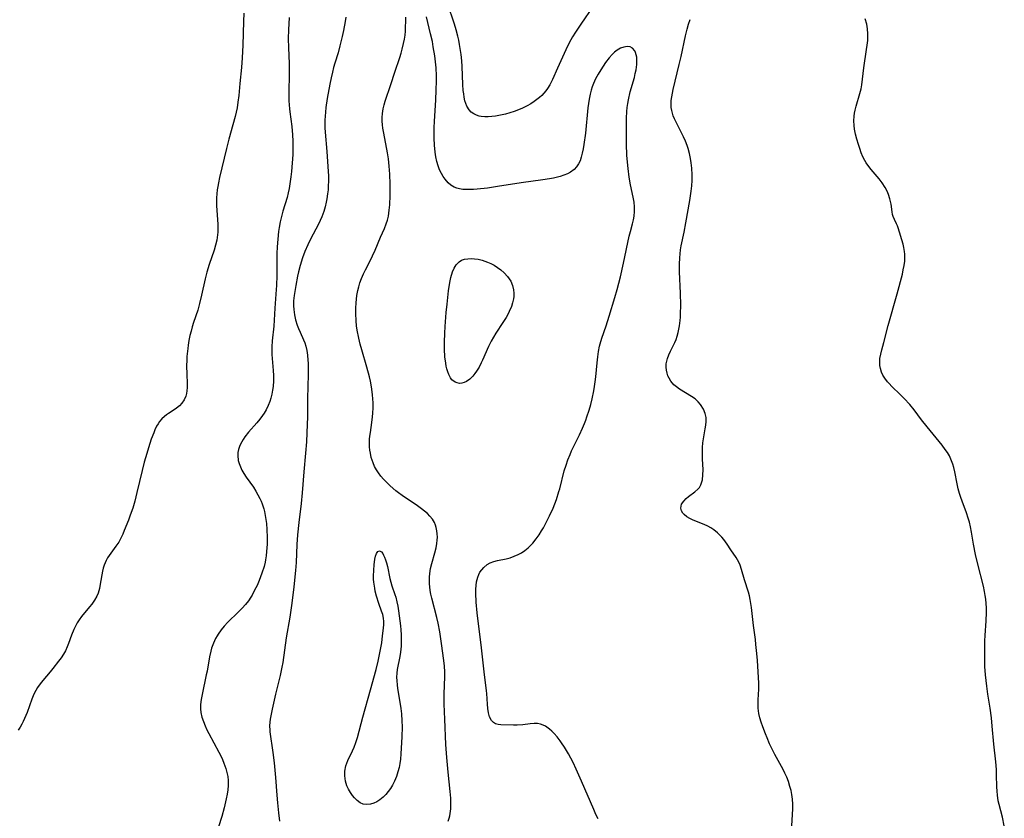
# Model space of a CAD drawing. Units: inches. Extents: x 2035571 to 2040872, y 157803 to 163253.
# Drawn here: x 2038141 to 2038304, y 158846 to 158978 of the extents above; entities that cross this region are included whole.
import ezdxf

# ---------------------------------------------------------------- set-up
doc = ezdxf.new("R2010")
doc.units = ezdxf.units.IN
doc.header["$MEASUREMENT"] = 0
doc.layers.add('c_18_T15S_R18E', color=202, linetype='Continuous')

msp = doc.modelspace()

# ---------------------------------------------------------------- linework, layer by layer
at = {"layer": 'c_18_T15S_R18E'}
for points in [[(2038235.78, 158979.99, 1072), (2038233.73, 158976.99, 1072), (2038232.89, 158975.71, 1072), (2038232.4, 158974.93, 1072), (2038232.1, 158974.41, 1072), (2038231.57, 158973.38, 1072), (2038229.89, 158969.73, 1072), (2038229.07, 158967.88, 1072), (2038228.62, 158966.98, 1072), (2038228.28, 158966.41, 1072), (2038227.99, 158966, 1072), (2038227.67, 158965.61, 1072), (2038227.33, 158965.25, 1072), (2038226.96, 158964.91, 1072), (2038226.52, 158964.56, 1072), (2038226.07, 158964.24, 1072), (2038225.49, 158963.87, 1072), (2038224.9, 158963.54, 1072), (2038224.15, 158963.16, 1072), (2038223.46, 158962.87, 1072), (2038222.75, 158962.6, 1072), (2038222.03, 158962.37, 1072), (2038221.33, 158962.17, 1072), (2038220.78, 158962.05, 1072), (2038220.24, 158961.94, 1072), (2038219.66, 158961.84, 1072), (2038219.06, 158961.77, 1072), (2038218.47, 158961.74, 1072), (2038217.89, 158961.74, 1072), (2038217.33, 158961.79, 1072), (2038216.99, 158961.85, 1072), (2038216.51, 158961.99, 1072), (2038216.07, 158962.19, 1072), (2038215.66, 158962.48, 1072), (2038215.31, 158962.85, 1072), (2038214.93, 158963.48, 1072), (2038214.76, 158963.91, 1072), (2038214.63, 158964.36, 1072), (2038214.49, 158964.98, 1072), (2038214.42, 158965.5, 1072), (2038214.36, 158966.05, 1072), (2038214.29, 158967.04, 1072), (2038214.16, 158970.03, 1072), (2038214.1, 158970.95, 1072), (2038214.01, 158971.99, 1072), (2038213.92, 158972.65, 1072), (2038213.75, 158973.67, 1072), (2038213.62, 158974.35, 1072), (2038213.46, 158975.03, 1072), (2038213.18, 158976.08, 1072), (2038212.89, 158976.99, 1072), (2038211.74, 158980.44, 1072)], [(2038178.14, 158978.81, 1072), (2038178.08, 158977.46, 1072), (2038177.97, 158973.52, 1072), (2038177.86, 158971.45, 1072), (2038177.74, 158969.87, 1072), (2038177.5, 158967.2, 1072), (2038177.3, 158965.24, 1072), (2038177.16, 158964.12, 1072), (2038177.02, 158963.22, 1072), (2038176.87, 158962.48, 1072), (2038176.71, 158961.79, 1072), (2038176.34, 158960.42, 1072), (2038175.66, 158958.02, 1072), (2038175.26, 158956.48, 1072), (2038174.14, 158951.72, 1072), (2038173.95, 158950.81, 1072), (2038173.84, 158950.23, 1072), (2038173.76, 158949.66, 1072), (2038173.68, 158949, 1072), (2038173.63, 158948.35, 1072), (2038173.61, 158947.87, 1072), (2038173.62, 158947.07, 1072), (2038173.66, 158946.27, 1072), (2038173.83, 158944.02, 1072), (2038173.86, 158943.19, 1072), (2038173.85, 158942.71, 1072), (2038173.81, 158942.24, 1072), (2038173.68, 158941.38, 1072), (2038173.48, 158940.56, 1072), (2038173.23, 158939.74, 1072), (2038172.41, 158937.35, 1072), (2038172.03, 158936.07, 1072), (2038171.76, 158934.97, 1072), (2038171.17, 158932.29, 1072), (2038170.84, 158930.92, 1072), (2038170.52, 158929.82, 1072), (2038169.85, 158927.8, 1072), (2038169.62, 158927.05, 1072), (2038169.42, 158926.35, 1072), (2038169.25, 158925.63, 1072), (2038169.07, 158924.8, 1072), (2038168.95, 158924.06, 1072), (2038168.87, 158923.51, 1072), (2038168.75, 158922.15, 1072), (2038168.72, 158921.64, 1072), (2038168.7, 158920.6, 1072), (2038168.72, 158919.31, 1072), (2038168.76, 158917.65, 1072), (2038168.76, 158917.03, 1072), (2038168.73, 158916.49, 1072), (2038168.66, 158916.04, 1072), (2038168.55, 158915.6, 1072), (2038168.28, 158915.01, 1072), (2038167.91, 158914.47, 1072), (2038167.5, 158914.04, 1072), (2038167.03, 158913.65, 1072), (2038166.48, 158913.27, 1072), (2038165.68, 158912.77, 1072), (2038165.35, 158912.54, 1072), (2038165.03, 158912.29, 1072), (2038164.61, 158911.91, 1072), (2038164.24, 158911.46, 1072), (2038163.98, 158911.07, 1072), (2038163.74, 158910.65, 1072), (2038163.47, 158910.08, 1072), (2038163.26, 158909.59, 1072), (2038162.85, 158908.52, 1072), (2038162.38, 158907.11, 1072), (2038162.1, 158906.17, 1072), (2038161.7, 158904.75, 1072), (2038161.34, 158903.34, 1072), (2038160.5, 158899.72, 1072), (2038160.13, 158898.3, 1072), (2038159.79, 158897.17, 1072), (2038159.4, 158895.99, 1072), (2038159.1, 158895.18, 1072), (2038158.4, 158893.44, 1072), (2038158.15, 158892.86, 1072), (2038157.89, 158892.29, 1072), (2038157.5, 158891.56, 1072), (2038157.03, 158890.85, 1072), (2038155.92, 158889.35, 1072), (2038155.65, 158888.94, 1072), (2038155.41, 158888.52, 1072), (2038155.07, 158887.76, 1072), (2038154.92, 158887.27, 1072), (2038154.8, 158886.76, 1072), (2038154.45, 158884.63, 1072), (2038154.29, 158883.88, 1072), (2038154.07, 158883.14, 1072), (2038153.86, 158882.61, 1072), (2038153.5, 158881.95, 1072), (2038153.07, 158881.32, 1072), (2038152.69, 158880.84, 1072), (2038151.36, 158879.26, 1072), (2038150.95, 158878.72, 1072), (2038150.63, 158878.22, 1072), (2038150.33, 158877.67, 1072), (2038150.06, 158877.11, 1072), (2038149.69, 158876.21, 1072), (2038149.2, 158874.82, 1072), (2038148.98, 158874.24, 1072), (2038148.69, 158873.59, 1072), (2038148.38, 158873.05, 1072), (2038147.98, 158872.45, 1072), (2038147.55, 158871.87, 1072), (2038146.63, 158870.67, 1072), (2038146.18, 158870.13, 1072), (2038144.98, 158868.72, 1072), (2038144.52, 158868.16, 1072), (2038144.1, 158867.57, 1072), (2038143.81, 158867.08, 1072), (2038143.48, 158866.43, 1072), (2038143.14, 158865.6, 1072), (2038142.35, 158863.4, 1072), (2038141.96, 158862.44, 1072), (2038141.74, 158861.96, 1072), (2038141.5, 158861.49, 1072), (2038141.22, 158861, 1072), (2038140.91, 158860.53, 1072)], [(2038185.64, 158978.12, 1070), (2038185.54, 158977.06, 1070), (2038185.49, 158976.15, 1070), (2038185.46, 158974.57, 1070), (2038185.49, 158973.15, 1070), (2038185.6, 158970.47, 1070), (2038185.63, 158969.18, 1070), (2038185.58, 158965.33, 1070), (2038185.59, 158964.36, 1070), (2038185.67, 158963.04, 1070), (2038185.72, 158962.54, 1070), (2038186.05, 158960.12, 1070), (2038186.19, 158958.72, 1070), (2038186.24, 158957.68, 1070), (2038186.25, 158957.16, 1070), (2038186.23, 158956.2, 1070), (2038186.2, 158955.52, 1070), (2038185.99, 158952.69, 1070), (2038185.9, 158951.81, 1070), (2038185.74, 158950.64, 1070), (2038185.61, 158949.9, 1070), (2038185.45, 158949.16, 1070), (2038185.27, 158948.43, 1070), (2038184.58, 158946.15, 1070), (2038184.28, 158945.05, 1070), (2038184.14, 158944.4, 1070), (2038183.97, 158943.45, 1070), (2038183.88, 158942.79, 1070), (2038183.75, 158941.55, 1070), (2038183.65, 158940.27, 1070), (2038183.61, 158939.16, 1070), (2038183.58, 158935.53, 1070), (2038183.54, 158933.87, 1070), (2038183.5, 158933.2, 1070), (2038183.27, 158930.16, 1070), (2038183.08, 158927.2, 1070), (2038182.81, 158924.77, 1070), (2038182.74, 158923.78, 1070), (2038182.75, 158923.15, 1070), (2038182.77, 158922.51, 1070), (2038182.99, 158919.85, 1070), (2038183.03, 158919.02, 1070), (2038183.04, 158918.13, 1070), (2038182.98, 158917.23, 1070), (2038182.89, 158916.59, 1070), (2038182.77, 158915.96, 1070), (2038182.6, 158915.28, 1070), (2038182.43, 158914.76, 1070), (2038182.16, 158914.06, 1070), (2038181.82, 158913.39, 1070), (2038181.49, 158912.84, 1070), (2038181.21, 158912.42, 1070), (2038180.75, 158911.81, 1070), (2038180.26, 158911.22, 1070), (2038178.9, 158909.67, 1070), (2038178.31, 158908.91, 1070), (2038178.03, 158908.49, 1070), (2038177.78, 158908.07, 1070), (2038177.49, 158907.46, 1070), (2038177.27, 158906.84, 1070), (2038177.17, 158906.32, 1070), (2038177.14, 158905.84, 1070), (2038177.22, 158905.03, 1070), (2038177.36, 158904.49, 1070), (2038177.56, 158903.96, 1070), (2038177.82, 158903.42, 1070), (2038178.16, 158902.84, 1070), (2038178.53, 158902.27, 1070), (2038179.71, 158900.6, 1070), (2038180.11, 158899.97, 1070), (2038180.45, 158899.37, 1070), (2038180.76, 158898.76, 1070), (2038180.97, 158898.3, 1070), (2038181.16, 158897.84, 1070), (2038181.43, 158897.01, 1070), (2038181.54, 158896.59, 1070), (2038181.68, 158895.93, 1070), (2038181.78, 158895.27, 1070), (2038181.86, 158894.6, 1070), (2038181.93, 158893.61, 1070), (2038181.98, 158892.28, 1070), (2038181.97, 158891.18, 1070), (2038181.9, 158890, 1070), (2038181.83, 158889.3, 1070), (2038181.73, 158888.6, 1070), (2038181.66, 158888.26, 1070), (2038181.48, 158887.52, 1070), (2038181.13, 158886.42, 1070), (2038180.9, 158885.81, 1070), (2038180.66, 158885.21, 1070), (2038180.31, 158884.41, 1070), (2038179.92, 158883.59, 1070), (2038179.49, 158882.78, 1070), (2038179.29, 158882.45, 1070), (2038178.89, 158881.86, 1070), (2038178.4, 158881.24, 1070), (2038177.87, 158880.65, 1070), (2038177.22, 158879.97, 1070), (2038175.52, 158878.32, 1070), (2038174.91, 158877.68, 1070), (2038174.38, 158877.05, 1070), (2038173.9, 158876.37, 1070), (2038173.71, 158876.05, 1070), (2038173.48, 158875.63, 1070), (2038173.12, 158874.84, 1070), (2038172.82, 158874.02, 1070), (2038172.69, 158873.56, 1070), (2038172.47, 158872.61, 1070), (2038172.07, 158870.24, 1070), (2038171.94, 158869.62, 1070), (2038171.24, 158866.42, 1070), (2038171.08, 158865.58, 1070), (2038171, 158864.75, 1070), (2038171, 158864.05, 1070), (2038171.06, 158863.45, 1070), (2038171.23, 158862.68, 1070), (2038171.47, 158861.92, 1070), (2038171.76, 158861.2, 1070), (2038172.03, 158860.58, 1070), (2038172.34, 158859.97, 1070), (2038174.03, 158856.89, 1070), (2038174.34, 158856.26, 1070), (2038174.62, 158855.67, 1070), (2038174.86, 158855.06, 1070), (2038175.17, 158854.16, 1070), (2038175.34, 158853.51, 1070), (2038175.47, 158852.86, 1070), (2038175.54, 158852.2, 1070), (2038175.55, 158851.36, 1070), (2038175.49, 158850.67, 1070), (2038175.39, 158849.97, 1070), (2038175.24, 158849.16, 1070), (2038174.88, 158847.68, 1070), (2038174.48, 158846.24, 1070), (2038173.97, 158844.54, 1070)], [(2038194.97, 158978.18, 1068), (2038194.87, 158977.47, 1068), (2038194.59, 158975.95, 1068), (2038194.37, 158974.97, 1068), (2038194, 158973.42, 1068), (2038193.68, 158972.26, 1068), (2038193.15, 158970.55, 1068), (2038192.94, 158969.83, 1068), (2038192.75, 158969.09, 1068), (2038192.54, 158968.17, 1068), (2038192.34, 158967.13, 1068), (2038191.91, 158964.73, 1068), (2038191.68, 158963.25, 1068), (2038191.6, 158962.47, 1068), (2038191.54, 158961.81, 1068), (2038191.51, 158961.16, 1068), (2038191.5, 158960.5, 1068), (2038191.51, 158959.9, 1068), (2038191.55, 158959.21, 1068), (2038191.83, 158955.98, 1068), (2038192.02, 158953.5, 1068), (2038192.09, 158951.92, 1068), (2038192.1, 158951.14, 1068), (2038192.08, 158950.3, 1068), (2038192.03, 158949.65, 1068), (2038191.96, 158949, 1068), (2038191.84, 158948.2, 1068), (2038191.73, 158947.65, 1068), (2038191.54, 158946.88, 1068), (2038191.32, 158946.12, 1068), (2038190.99, 158945.23, 1068), (2038190.73, 158944.61, 1068), (2038190.44, 158944.01, 1068), (2038189.14, 158941.51, 1068), (2038188.69, 158940.58, 1068), (2038188.22, 158939.48, 1068), (2038187.84, 158938.44, 1068), (2038187.45, 158937.19, 1068), (2038187.18, 158936.13, 1068), (2038187.01, 158935.42, 1068), (2038186.71, 158933.91, 1068), (2038186.59, 158933.2, 1068), (2038186.45, 158932.24, 1068), (2038186.36, 158931.38, 1068), (2038186.34, 158930.53, 1068), (2038186.37, 158929.91, 1068), (2038186.49, 158929.07, 1068), (2038186.68, 158928.24, 1068), (2038186.95, 158927.36, 1068), (2038187.17, 158926.77, 1068), (2038187.42, 158926.19, 1068), (2038187.99, 158924.94, 1068), (2038188.21, 158924.4, 1068), (2038188.39, 158923.86, 1068), (2038188.55, 158923.16, 1068), (2038188.66, 158922.38, 1068), (2038188.72, 158921.58, 1068), (2038188.74, 158921.09, 1068), (2038188.76, 158919.93, 1068), (2038188.75, 158919.2, 1068), (2038188.63, 158915.23, 1068), (2038188.63, 158912.17, 1068), (2038188.6, 158911, 1068), (2038188.47, 158908.1, 1068), (2038188.33, 158906.2, 1068), (2038188.06, 158903.16, 1068), (2038187.79, 158899.67, 1068), (2038187.6, 158897.91, 1068), (2038187.2, 158894.78, 1068), (2038186.99, 158892.74, 1068), (2038186.89, 158891.16, 1068), (2038186.76, 158888.17, 1068), (2038186.66, 158886.84, 1068), (2038186.37, 158884.19, 1068), (2038186.05, 158881.47, 1068), (2038185.73, 158879.18, 1068), (2038185.15, 158875.74, 1068), (2038184.55, 158871.65, 1068), (2038184.42, 158870.89, 1068), (2038184.15, 158869.55, 1068), (2038183.37, 158866.43, 1068), (2038182.8, 158863.97, 1068), (2038182.48, 158862.32, 1068), (2038182.41, 158861.85, 1068), (2038182.37, 158861.23, 1068), (2038182.42, 158860.5, 1068), (2038182.45, 158860.21, 1068), (2038182.94, 158856.8, 1068), (2038183.15, 158855.12, 1068), (2038183.38, 158852.7, 1068), (2038183.59, 158849.76, 1068), (2038183.69, 158848.52, 1068), (2038183.88, 158846.86, 1068), (2038184.05, 158845.51, 1068)], [(2038211.88, 158845.51, 1068), (2038212.02, 158845.98, 1068), (2038212.12, 158846.36, 1068), (2038212.19, 158846.76, 1068), (2038212.28, 158847.52, 1068), (2038212.31, 158848.29, 1068), (2038212.29, 158849.28, 1068), (2038212.2, 158850.38, 1068), (2038211.86, 158853.57, 1068), (2038211.64, 158856.01, 1068), (2038211.5, 158858.16, 1068), (2038211.29, 158862.33, 1068), (2038211.24, 158863.55, 1068), (2038211.21, 158864.83, 1068), (2038211.22, 158866.46, 1068), (2038211.31, 158869.39, 1068), (2038211.3, 158870.16, 1068), (2038211.23, 158871.09, 1068), (2038211.14, 158871.98, 1068), (2038210.78, 158874.8, 1068), (2038210.49, 158876.75, 1068), (2038210.21, 158878.17, 1068), (2038209.99, 158879.11, 1068), (2038209.15, 158882.27, 1068), (2038209.01, 158882.95, 1068), (2038208.9, 158883.54, 1068), (2038208.83, 158884.14, 1068), (2038208.78, 158884.67, 1068), (2038208.77, 158885.19, 1068), (2038208.78, 158885.77, 1068), (2038208.83, 158886.36, 1068), (2038208.95, 158887.17, 1068), (2038209.14, 158888.02, 1068), (2038209.66, 158889.8, 1068), (2038209.86, 158890.58, 1068), (2038210, 158891.31, 1068), (2038210.06, 158891.85, 1068), (2038210.09, 158892.38, 1068), (2038210.07, 158892.89, 1068), (2038210.01, 158893.42, 1068), (2038209.9, 158893.93, 1068), (2038209.76, 158894.35, 1068), (2038209.59, 158894.76, 1068), (2038209.25, 158895.32, 1068), (2038208.84, 158895.84, 1068), (2038208.45, 158896.25, 1068), (2038207.97, 158896.66, 1068), (2038207.47, 158897.05, 1068), (2038206.79, 158897.53, 1068), (2038204.29, 158899.23, 1068), (2038203.65, 158899.7, 1068), (2038203.24, 158900.03, 1068), (2038202.29, 158900.85, 1068), (2038201.7, 158901.41, 1068), (2038201.21, 158901.92, 1068), (2038200.75, 158902.44, 1068), (2038200.36, 158902.96, 1068), (2038200.03, 158903.47, 1068), (2038199.72, 158904.04, 1068), (2038199.46, 158904.64, 1068), (2038199.17, 158905.52, 1068), (2038199.02, 158906.2, 1068), (2038198.95, 158906.73, 1068), (2038198.9, 158907.26, 1068), (2038198.88, 158908.04, 1068), (2038198.9, 158908.52, 1068), (2038198.94, 158909.01, 1068), (2038199.02, 158909.65, 1068), (2038199.26, 158911.28, 1068), (2038199.38, 158912.2, 1068), (2038199.43, 158912.81, 1068), (2038199.46, 158913.71, 1068), (2038199.46, 158914.6, 1068), (2038199.43, 158915.14, 1068), (2038199.37, 158915.91, 1068), (2038199.2, 158917.17, 1068), (2038199.03, 158918.11, 1068), (2038198.87, 158918.84, 1068), (2038198.46, 158920.41, 1068), (2038197.59, 158923.27, 1068), (2038197.33, 158924.23, 1068), (2038197.1, 158925.17, 1068), (2038196.86, 158926.49, 1068), (2038196.75, 158927.21, 1068), (2038196.67, 158928.04, 1068), (2038196.61, 158929.24, 1068), (2038196.62, 158930.16, 1068), (2038196.66, 158931, 1068), (2038196.72, 158931.62, 1068), (2038196.79, 158932.23, 1068), (2038196.94, 158933.05, 1068), (2038197.09, 158933.65, 1068), (2038197.29, 158934.35, 1068), (2038197.54, 158935.03, 1068), (2038197.87, 158935.8, 1068), (2038198.21, 158936.47, 1068), (2038198.82, 158937.6, 1068), (2038199.39, 158938.78, 1068), (2038199.79, 158939.71, 1068), (2038200.68, 158941.84, 1068), (2038201.34, 158943.31, 1068), (2038201.63, 158944.04, 1068), (2038201.83, 158944.68, 1068), (2038201.99, 158945.33, 1068), (2038202.08, 158945.81, 1068), (2038202.15, 158946.29, 1068), (2038202.23, 158947.22, 1068), (2038202.29, 158948.76, 1068), (2038202.3, 158950.58, 1068), (2038202.25, 158952.23, 1068), (2038202.15, 158953.6, 1068), (2038202, 158954.78, 1068), (2038201.84, 158955.79, 1068), (2038201.23, 158959, 1068), (2038201.09, 158959.85, 1068), (2038201.03, 158960.37, 1068), (2038200.99, 158961, 1068), (2038200.99, 158961.62, 1068), (2038201.03, 158962.24, 1068), (2038201.14, 158963.04, 1068), (2038201.29, 158963.67, 1068), (2038201.47, 158964.29, 1068), (2038202.39, 158967.06, 1068), (2038203.05, 158969.1, 1068), (2038203.89, 158971.52, 1068), (2038204.11, 158972.23, 1068), (2038204.28, 158972.86, 1068), (2038204.51, 158973.82, 1068), (2038204.64, 158974.51, 1068), (2038204.74, 158975.21, 1068), (2038204.8, 158975.86, 1068), (2038204.84, 158976.52, 1068), (2038204.86, 158977.49, 1068), (2038204.85, 158978.16, 1068)], [(2038235.29, 158965.43, 1070), (2038235.13, 158964.64, 1070), (2038234.92, 158963.18, 1070), (2038234.5, 158959.04, 1070), (2038234.25, 158957.14, 1070), (2038234.13, 158956.41, 1070), (2038234, 158955.72, 1070), (2038233.82, 158955.06, 1070), (2038233.62, 158954.47, 1070), (2038233.37, 158953.96, 1070), (2038233.05, 158953.48, 1070), (2038232.67, 158953.05, 1070), (2038232.07, 158952.6, 1070), (2038231.53, 158952.31, 1070), (2038230.94, 158952.07, 1070), (2038230.32, 158951.88, 1070), (2038229.88, 158951.76, 1070), (2038229.24, 158951.62, 1070), (2038228.58, 158951.51, 1070), (2038227.49, 158951.34, 1070), (2038223.93, 158950.84, 1070), (2038220.01, 158950.22, 1070), (2038218.35, 158949.97, 1070), (2038216.65, 158949.77, 1070), (2038216.02, 158949.73, 1070), (2038215.41, 158949.7, 1070), (2038214.83, 158949.7, 1070), (2038214.27, 158949.74, 1070), (2038213.75, 158949.82, 1070), (2038213.28, 158949.94, 1070), (2038212.84, 158950.11, 1070), (2038212.32, 158950.42, 1070), (2038211.86, 158950.81, 1070), (2038211.34, 158951.41, 1070), (2038211.03, 158951.87, 1070), (2038210.74, 158952.37, 1070), (2038210.45, 158952.99, 1070), (2038210.2, 158953.65, 1070), (2038210, 158954.34, 1070), (2038209.84, 158955.1, 1070), (2038209.73, 158955.88, 1070), (2038209.63, 158957.02, 1070), (2038209.56, 158958.17, 1070), (2038209.54, 158959.07, 1070), (2038209.55, 158959.97, 1070), (2038209.59, 158960.95, 1070), (2038209.83, 158964.54, 1070), (2038209.9, 158966.12, 1070), (2038209.93, 158967.63, 1070), (2038209.92, 158968.47, 1070), (2038209.86, 158969.78, 1070), (2038209.77, 158970.78, 1070), (2038209.65, 158971.77, 1070), (2038209.41, 158973.28, 1070), (2038209.25, 158974.14, 1070), (2038208.97, 158975.43, 1070), (2038208.29, 158978.19, 1070)], [(2038268.56, 158844.7, 1072), (2038268.72, 158847.55, 1072), (2038268.73, 158848.29, 1072), (2038268.69, 158849.11, 1072), (2038268.58, 158849.88, 1072), (2038268.45, 158850.56, 1072), (2038268.27, 158851.23, 1072), (2038268.01, 158852.05, 1072), (2038267.75, 158852.74, 1072), (2038267.45, 158853.41, 1072), (2038267.14, 158854.02, 1072), (2038265.77, 158856.5, 1072), (2038265.17, 158857.68, 1072), (2038264.9, 158858.26, 1072), (2038264.49, 158859.23, 1072), (2038264.22, 158859.92, 1072), (2038263.79, 158861.07, 1072), (2038263.53, 158861.85, 1072), (2038263.31, 158862.54, 1072), (2038263.15, 158863.24, 1072), (2038263.08, 158863.7, 1072), (2038263.03, 158864.16, 1072), (2038263.01, 158864.94, 1072), (2038263.04, 158865.54, 1072), (2038263.16, 158867.3, 1072), (2038263.14, 158868.29, 1072), (2038262.91, 158872.02, 1072), (2038262.82, 158873.15, 1072), (2038262.66, 158874.64, 1072), (2038262.56, 158875.48, 1072), (2038262.23, 158877.76, 1072), (2038261.91, 158880.75, 1072), (2038261.82, 158881.41, 1072), (2038261.71, 158882.07, 1072), (2038261.57, 158882.68, 1072), (2038261.41, 158883.29, 1072), (2038260.78, 158885.32, 1072), (2038260.29, 158887, 1072), (2038260.03, 158887.72, 1072), (2038259.81, 158888.22, 1072), (2038259.37, 158888.99, 1072), (2038258.53, 158890.29, 1072), (2038257.9, 158891.23, 1072), (2038257.35, 158891.97, 1072), (2038257.02, 158892.36, 1072), (2038256.67, 158892.74, 1072), (2038256.3, 158893.1, 1072), (2038255.7, 158893.59, 1072), (2038255.22, 158893.91, 1072), (2038254.72, 158894.19, 1072), (2038254.13, 158894.47, 1072), (2038252.29, 158895.18, 1072), (2038251.77, 158895.42, 1072), (2038251.25, 158895.73, 1072), (2038250.82, 158896.08, 1072), (2038250.61, 158896.31, 1072), (2038250.36, 158896.73, 1072), (2038250.26, 158897.16, 1072), (2038250.29, 158897.48, 1072), (2038250.39, 158897.8, 1072), (2038250.73, 158898.32, 1072), (2038251.16, 158898.74, 1072), (2038251.55, 158899.05, 1072), (2038252.58, 158899.82, 1072), (2038253.09, 158900.3, 1072), (2038253.32, 158900.58, 1072), (2038253.56, 158901, 1072), (2038253.81, 158901.82, 1072), (2038253.91, 158902.62, 1072), (2038253.93, 158903.46, 1072), (2038253.86, 158905.26, 1072), (2038253.84, 158906.15, 1072), (2038253.86, 158907.15, 1072), (2038253.92, 158907.95, 1072), (2038254.05, 158908.92, 1072), (2038254.29, 158910.24, 1072), (2038254.39, 158910.83, 1072), (2038254.44, 158911.42, 1072), (2038254.42, 158912.08, 1072), (2038254.29, 158912.76, 1072), (2038254.01, 158913.49, 1072), (2038253.51, 158914.27, 1072), (2038253.14, 158914.69, 1072), (2038252.61, 158915.16, 1072), (2038252.03, 158915.59, 1072), (2038250.04, 158916.8, 1072), (2038249.56, 158917.14, 1072), (2038249.12, 158917.51, 1072), (2038248.6, 158918.12, 1072), (2038248.33, 158918.57, 1072), (2038248.13, 158918.99, 1072), (2038247.99, 158919.43, 1072), (2038247.89, 158919.92, 1072), (2038247.84, 158920.43, 1072), (2038247.86, 158920.95, 1072), (2038247.94, 158921.41, 1072), (2038248.07, 158921.86, 1072), (2038248.29, 158922.45, 1072), (2038248.57, 158923.04, 1072), (2038249.07, 158924.05, 1072), (2038249.27, 158924.48, 1072), (2038249.47, 158924.99, 1072), (2038249.64, 158925.51, 1072), (2038249.81, 158926.14, 1072), (2038249.93, 158926.68, 1072), (2038250.03, 158927.23, 1072), (2038250.15, 158928.1, 1072), (2038250.2, 158928.65, 1072), (2038250.23, 158929.2, 1072), (2038250.27, 158930.64, 1072), (2038250.22, 158932.6, 1072), (2038250.04, 158936.12, 1072), (2038250.03, 158937.43, 1072), (2038250.07, 158938.44, 1072), (2038250.13, 158939.09, 1072), (2038250.22, 158939.76, 1072), (2038250.33, 158940.43, 1072), (2038250.8, 158942.7, 1072), (2038251.1, 158944.23, 1072), (2038251.74, 158947.89, 1072), (2038251.98, 158949.45, 1072), (2038252.08, 158950.31, 1072), (2038252.14, 158951.2, 1072), (2038252.15, 158952.13, 1072), (2038252.09, 158953.24, 1072), (2038251.99, 158954.13, 1072), (2038251.88, 158954.86, 1072), (2038251.7, 158955.69, 1072), (2038251.47, 158956.51, 1072), (2038251.32, 158956.96, 1072), (2038251.02, 158957.69, 1072), (2038250.69, 158958.41, 1072), (2038249.41, 158960.95, 1072), (2038249.19, 158961.41, 1072), (2038249.01, 158961.89, 1072), (2038248.87, 158962.33, 1072), (2038248.76, 158962.77, 1072), (2038248.68, 158963.28, 1072), (2038248.65, 158963.79, 1072), (2038248.68, 158964.39, 1072), (2038248.75, 158965, 1072), (2038248.98, 158966.23, 1072), (2038250.01, 158970.35, 1072), (2038250.3, 158971.67, 1072), (2038251.04, 158975.1, 1072), (2038251.3, 158976.2, 1072), (2038251.52, 158976.98, 1072), (2038251.78, 158977.75, 1072)], [(2038303.65, 158844.75, 1074), (2038303.33, 158846.14, 1074), (2038302.78, 158848.22, 1074), (2038302.63, 158848.87, 1074), (2038302.5, 158849.76, 1074), (2038302.45, 158850.45, 1074), (2038302.42, 158851.15, 1074), (2038302.38, 158853.15, 1074), (2038302.35, 158854.02, 1074), (2038302.26, 158855.3, 1074), (2038301.9, 158858.19, 1074), (2038301.65, 158861.16, 1074), (2038301.51, 158862.55, 1074), (2038301.29, 158864.14, 1074), (2038300.93, 158866.47, 1074), (2038300.75, 158867.75, 1074), (2038300.54, 158869.66, 1074), (2038300.46, 158871.01, 1074), (2038300.44, 158871.61, 1074), (2038300.42, 158873.17, 1074), (2038300.43, 158874.08, 1074), (2038300.46, 158875.27, 1074), (2038300.5, 158876.15, 1074), (2038300.66, 158878.56, 1074), (2038300.71, 158879.9, 1074), (2038300.69, 158880.7, 1074), (2038300.66, 158881.41, 1074), (2038300.59, 158882.12, 1074), (2038300.5, 158882.75, 1074), (2038300.39, 158883.38, 1074), (2038300.2, 158884.26, 1074), (2038299.27, 158887.88, 1074), (2038298.9, 158889.52, 1074), (2038298.58, 158891.19, 1074), (2038298.26, 158893.21, 1074), (2038298.09, 158894.08, 1074), (2038297.91, 158894.81, 1074), (2038297.69, 158895.52, 1074), (2038297.39, 158896.39, 1074), (2038296.68, 158898.29, 1074), (2038296.45, 158898.93, 1074), (2038296.24, 158899.58, 1074), (2038296.04, 158900.31, 1074), (2038295.85, 158901.18, 1074), (2038295.48, 158903.12, 1074), (2038295.3, 158903.86, 1074), (2038295.14, 158904.4, 1074), (2038294.96, 158904.93, 1074), (2038294.6, 158905.76, 1074), (2038294.27, 158906.31, 1074), (2038293.91, 158906.84, 1074), (2038293.37, 158907.53, 1074), (2038290.91, 158910.57, 1074), (2038290.01, 158911.72, 1074), (2038288.75, 158913.39, 1074), (2038288.05, 158914.24, 1074), (2038287.12, 158915.25, 1074), (2038286.46, 158915.91, 1074), (2038285.1, 158917.22, 1074), (2038284.63, 158917.7, 1074), (2038284.36, 158918, 1074), (2038283.92, 158918.57, 1074), (2038283.62, 158919.07, 1074), (2038283.38, 158919.59, 1074), (2038283.2, 158920.19, 1074), (2038283.12, 158920.67, 1074), (2038283.09, 158921.17, 1074), (2038283.13, 158921.86, 1074), (2038283.26, 158922.56, 1074), (2038283.44, 158923.28, 1074), (2038283.78, 158924.49, 1074), (2038284.49, 158927.27, 1074), (2038285.96, 158932.49, 1074), (2038286.82, 158935.73, 1074), (2038286.98, 158936.46, 1074), (2038287.12, 158937.17, 1074), (2038287.21, 158937.89, 1074), (2038287.25, 158938.59, 1074), (2038287.24, 158939.05, 1074), (2038287.2, 158939.52, 1074), (2038287.08, 158940.15, 1074), (2038286.93, 158940.7, 1074), (2038286.14, 158943.39, 1074), (2038286.02, 158943.72, 1074), (2038285.87, 158944.04, 1074), (2038285.5, 158944.79, 1074), (2038285.31, 158945.25, 1074), (2038285.21, 158945.58, 1074), (2038285.12, 158946.05, 1074), (2038284.98, 158947.29, 1074), (2038284.89, 158947.74, 1074), (2038284.78, 158948.2, 1074), (2038284.54, 158948.88, 1074), (2038284.29, 158949.46, 1074), (2038283.98, 158950.03, 1074), (2038283.48, 158950.83, 1074), (2038282.98, 158951.5, 1074), (2038281.66, 158953.05, 1074), (2038281.13, 158953.75, 1074), (2038280.87, 158954.13, 1074), (2038280.63, 158954.53, 1074), (2038280.32, 158955.14, 1074), (2038280.05, 158955.78, 1074), (2038279.8, 158956.47, 1074), (2038279.57, 158957.13, 1074), (2038279.3, 158958.02, 1074), (2038279.08, 158958.85, 1074), (2038278.92, 158959.69, 1074), (2038278.86, 158960.27, 1074), (2038278.83, 158961.05, 1074), (2038278.88, 158961.82, 1074), (2038278.94, 158962.33, 1074), (2038279.03, 158962.83, 1074), (2038279.18, 158963.45, 1074), (2038279.82, 158965.55, 1074), (2038280.02, 158966.33, 1074), (2038280.13, 158966.97, 1074), (2038280.44, 158969.79, 1074), (2038280.91, 158972.8, 1074), (2038281.01, 158973.55, 1074), (2038281.1, 158974.3, 1074), (2038281.14, 158974.92, 1074), (2038281.14, 158975.41, 1074), (2038281.09, 158976.21, 1074), (2038280.96, 158976.99, 1074), (2038280.7, 158977.86, 1074)], [(2038236.64, 158845.87, 1070), (2038236.26, 158846.62, 1070), (2038235.88, 158847.44, 1070), (2038233.84, 158852.09, 1070), (2038233, 158854.05, 1070), (2038232.49, 158855.17, 1070), (2038232.11, 158855.9, 1070), (2038231.72, 158856.61, 1070), (2038231.07, 158857.69, 1070), (2038230.58, 158858.42, 1070), (2038230.33, 158858.77, 1070), (2038229.84, 158859.39, 1070), (2038229.33, 158859.98, 1070), (2038228.97, 158860.34, 1070), (2038228.6, 158860.68, 1070), (2038227.93, 158861.15, 1070), (2038227.53, 158861.35, 1070), (2038227.12, 158861.5, 1070), (2038226.6, 158861.6, 1070), (2038226.07, 158861.63, 1070), (2038225.37, 158861.58, 1070), (2038224.17, 158861.41, 1070), (2038223.24, 158861.35, 1070), (2038222.67, 158861.34, 1070), (2038220.57, 158861.39, 1070), (2038220.11, 158861.44, 1070), (2038219.7, 158861.55, 1070), (2038219.32, 158861.76, 1070), (2038219, 158862.11, 1070), (2038218.7, 158862.73, 1070), (2038218.53, 158863.38, 1070), (2038218.41, 158864.11, 1070), (2038218.35, 158864.8, 1070), (2038218.24, 158866.55, 1070), (2038218.2, 158867, 1070), (2038217.79, 158870.12, 1070), (2038217.49, 158873.12, 1070), (2038217.32, 158874.6, 1070), (2038216.79, 158878.52, 1070), (2038216.63, 158879.86, 1070), (2038216.47, 158881.61, 1070), (2038216.41, 158883.12, 1070), (2038216.41, 158883.77, 1070), (2038216.46, 158884.4, 1070), (2038216.54, 158885.01, 1070), (2038216.75, 158885.77, 1070), (2038216.91, 158886.18, 1070), (2038217.11, 158886.57, 1070), (2038217.39, 158886.99, 1070), (2038217.72, 158887.37, 1070), (2038218.3, 158887.84, 1070), (2038218.77, 158888.1, 1070), (2038219.41, 158888.34, 1070), (2038220.02, 158888.49, 1070), (2038221.42, 158888.79, 1070), (2038222.09, 158888.97, 1070), (2038222.75, 158889.2, 1070), (2038223.39, 158889.48, 1070), (2038223.96, 158889.79, 1070), (2038224.52, 158890.17, 1070), (2038225.04, 158890.6, 1070), (2038225.44, 158890.97, 1070), (2038225.81, 158891.38, 1070), (2038226.41, 158892.11, 1070), (2038226.86, 158892.73, 1070), (2038227.28, 158893.39, 1070), (2038227.58, 158893.91, 1070), (2038228.05, 158894.77, 1070), (2038228.61, 158895.89, 1070), (2038229.18, 158897.17, 1070), (2038229.73, 158898.6, 1070), (2038230.15, 158899.89, 1070), (2038230.27, 158900.32, 1070), (2038231.03, 158903.31, 1070), (2038231.31, 158904.23, 1070), (2038231.63, 158905.13, 1070), (2038231.97, 158905.99, 1070), (2038232.23, 158906.58, 1070), (2038233.53, 158909.23, 1070), (2038234.04, 158910.36, 1070), (2038234.35, 158911.09, 1070), (2038234.57, 158911.65, 1070), (2038234.77, 158912.22, 1070), (2038235.13, 158913.34, 1070), (2038235.39, 158914.26, 1070), (2038235.61, 158915.18, 1070), (2038235.89, 158916.49, 1070), (2038236.02, 158917.24, 1070), (2038236.13, 158917.99, 1070), (2038236.23, 158918.84, 1070), (2038236.43, 158921.12, 1070), (2038236.54, 158922.14, 1070), (2038236.67, 158923.02, 1070), (2038236.85, 158923.88, 1070), (2038236.95, 158924.27, 1070), (2038237.22, 158925.17, 1070), (2038237.95, 158927.25, 1070), (2038238.46, 158928.83, 1070), (2038239.38, 158931.88, 1070), (2038239.75, 158933.2, 1070), (2038240.28, 158935.29, 1070), (2038240.81, 158937.58, 1070), (2038241.74, 158942.01, 1070), (2038241.95, 158942.81, 1070), (2038242.29, 158944.04, 1070), (2038242.46, 158944.71, 1070), (2038242.57, 158945.33, 1070), (2038242.63, 158946.1, 1070), (2038242.61, 158946.85, 1070), (2038242.55, 158947.61, 1070), (2038242.41, 158948.45, 1070), (2038241.97, 158950.52, 1070), (2038241.74, 158951.75, 1070), (2038241.55, 158953.17, 1070), (2038241.45, 158954.21, 1070), (2038241.37, 158955.38, 1070), (2038241.32, 158957.21, 1070), (2038241.3, 158959.14, 1070), (2038241.31, 158961.49, 1070), (2038241.36, 158962.59, 1070), (2038241.42, 158963.27, 1070), (2038241.51, 158963.9, 1070), (2038241.62, 158964.53, 1070), (2038241.91, 158965.82, 1070), (2038242.59, 158968.21, 1070), (2038242.75, 158968.84, 1070), (2038242.88, 158969.45, 1070), (2038242.95, 158969.91, 1070), (2038242.99, 158970.36, 1070), (2038243.01, 158971.12, 1070), (2038242.98, 158971.55, 1070), (2038242.91, 158971.95, 1070), (2038242.8, 158972.31, 1070), (2038242.65, 158972.62, 1070), (2038242.31, 158973.02, 1070), (2038241.89, 158973.26, 1070), (2038241.41, 158973.32, 1070), (2038240.83, 158973.22, 1070), (2038240.31, 158973.02, 1070), (2038239.78, 158972.72, 1070), (2038239.31, 158972.36, 1070), (2038238.92, 158971.98, 1070), (2038238.44, 158971.45, 1070), (2038237.85, 158970.67, 1070), (2038237.44, 158970.08, 1070), (2038237.05, 158969.47, 1070), (2038236.61, 158968.74, 1070), (2038236.2, 158968.01, 1070), (2038235.85, 158967.24, 1070), (2038235.64, 158966.69, 1070), (2038235.46, 158966.14, 1070), (2038235.29, 158965.43, 1070)]]:
    msp.add_polyline3d(points, dxfattribs=at)
for points in [[(2038211.68, 158930.82, 1070), (2038211.94, 158932.98, 1070), (2038212.16, 158934.38, 1070), (2038212.32, 158935.19, 1070), (2038212.58, 158936.13, 1070), (2038212.84, 158936.77, 1070), (2038213.17, 158937.32, 1070), (2038213.66, 158937.81, 1070), (2038214.08, 158938.05, 1070), (2038214.57, 158938.21, 1070), (2038215.09, 158938.3, 1070), (2038215.66, 158938.33, 1070), (2038216.19, 158938.3, 1070), (2038216.83, 158938.21, 1070), (2038217.47, 158938.06, 1070), (2038217.92, 158937.92, 1070), (2038218.37, 158937.75, 1070), (2038218.92, 158937.51, 1070), (2038219.45, 158937.22, 1070), (2038220.01, 158936.88, 1070), (2038220.54, 158936.49, 1070), (2038221.11, 158935.99, 1070), (2038221.67, 158935.37, 1070), (2038222.18, 158934.6, 1070), (2038222.5, 158933.86, 1070), (2038222.66, 158933.17, 1070), (2038222.7, 158932.64, 1070), (2038222.68, 158932.09, 1070), (2038222.62, 158931.67, 1070), (2038222.48, 158931.04, 1070), (2038222.29, 158930.42, 1070), (2038221.94, 158929.6, 1070), (2038221.69, 158929.11, 1070), (2038221.41, 158928.63, 1070), (2038220.9, 158927.8, 1070), (2038219.74, 158926.01, 1070), (2038219.35, 158925.37, 1070), (2038218.97, 158924.72, 1070), (2038218.5, 158923.8, 1070), (2038217.55, 158921.58, 1070), (2038217.33, 158921.11, 1070), (2038216.95, 158920.41, 1070), (2038216.55, 158919.76, 1070), (2038216.26, 158919.36, 1070), (2038215.92, 158918.93, 1070), (2038215.45, 158918.45, 1070), (2038214.88, 158918.03, 1070), (2038214.51, 158917.86, 1070), (2038214.12, 158917.77, 1070), (2038213.72, 158917.74, 1070), (2038213.34, 158917.8, 1070), (2038212.99, 158917.93, 1070), (2038212.49, 158918.34, 1070), (2038212.25, 158918.66, 1070), (2038211.97, 158919.19, 1070), (2038211.8, 158919.64, 1070), (2038211.65, 158920.12, 1070), (2038211.54, 158920.58, 1070), (2038211.46, 158921.06, 1070), (2038211.32, 158922.12, 1070), (2038211.25, 158923.38, 1070), (2038211.24, 158924.56, 1070), (2038211.29, 158926.04, 1070), (2038211.36, 158927.11, 1070), (2038211.54, 158929.45, 1070)], [(2038196.62, 158858.45, 1068), (2038196.89, 158859.29, 1068), (2038197.78, 158862.67, 1068), (2038199.06, 158867.15, 1068), (2038199.97, 158870.51, 1068), (2038200.31, 158871.88, 1068), (2038200.61, 158873.29, 1068), (2038200.89, 158874.91, 1068), (2038201.05, 158876.06, 1068), (2038201.16, 158876.92, 1068), (2038201.23, 158877.87, 1068), (2038201.24, 158878.45, 1068), (2038201.19, 158879.01, 1068), (2038201.06, 158879.58, 1068), (2038200.87, 158880.13, 1068), (2038200.39, 158881.42, 1068), (2038200.02, 158882.61, 1068), (2038199.82, 158883.47, 1068), (2038199.73, 158883.94, 1068), (2038199.59, 158884.93, 1068), (2038199.55, 158885.45, 1068), (2038199.54, 158885.94, 1068), (2038199.57, 158886.9, 1068), (2038199.64, 158887.77, 1068), (2038199.77, 158888.73, 1068), (2038199.88, 158889.24, 1068), (2038200.02, 158889.66, 1068), (2038200.26, 158890.02, 1068), (2038200.55, 158890.11, 1068), (2038200.84, 158889.94, 1068), (2038201.06, 158889.65, 1068), (2038201.21, 158889.37, 1068), (2038201.36, 158889.05, 1068), (2038201.53, 158888.61, 1068), (2038201.69, 158888.12, 1068), (2038201.84, 158887.53, 1068), (2038202.24, 158885.55, 1068), (2038202.4, 158884.94, 1068), (2038202.59, 158884.33, 1068), (2038203.08, 158882.9, 1068), (2038203.22, 158882.44, 1068), (2038203.4, 158881.71, 1068), (2038203.54, 158880.95, 1068), (2038203.66, 158880.19, 1068), (2038203.98, 158877.73, 1068), (2038204.05, 158877.07, 1068), (2038204.11, 158876.24, 1068), (2038204.12, 158875.29, 1068), (2038204.09, 158874.35, 1068), (2038204, 158873.4, 1068), (2038203.89, 158872.68, 1068), (2038203.45, 158870.52, 1068), (2038203.37, 158869.91, 1068), (2038203.35, 158869.28, 1068), (2038203.37, 158868.65, 1068), (2038203.43, 158868.01, 1068), (2038203.51, 158867.37, 1068), (2038203.95, 158864.79, 1068), (2038204.05, 158864.06, 1068), (2038204.14, 158863.19, 1068), (2038204.22, 158862.07, 1068), (2038204.25, 158861.08, 1068), (2038204.21, 158859.41, 1068), (2038204.06, 158856.6, 1068), (2038203.98, 158855.74, 1068), (2038203.88, 158855.02, 1068), (2038203.75, 158854.37, 1068), (2038203.56, 158853.62, 1068), (2038203.33, 158852.89, 1068), (2038203.01, 158852.11, 1068), (2038202.66, 158851.44, 1068), (2038202.33, 158850.89, 1068), (2038201.97, 158850.38, 1068), (2038201.58, 158849.89, 1068), (2038201.15, 158849.45, 1068), (2038200.61, 158848.99, 1068), (2038200.11, 158848.68, 1068), (2038199.58, 158848.44, 1068), (2038199.04, 158848.28, 1068), (2038198.37, 158848.23, 1068), (2038197.83, 158848.31, 1068), (2038197.33, 158848.54, 1068), (2038196.86, 158848.88, 1068), (2038196.41, 158849.32, 1068), (2038196.05, 158849.75, 1068), (2038195.72, 158850.23, 1068), (2038195.39, 158850.77, 1068), (2038195.13, 158851.35, 1068), (2038194.91, 158852.08, 1068), (2038194.8, 158852.96, 1068), (2038194.82, 158853.72, 1068), (2038194.97, 158854.6, 1068), (2038195.11, 158855.05, 1068), (2038195.29, 158855.5, 1068), (2038196.07, 158857.12, 1068), (2038196.32, 158857.68, 1068)]]:
    msp.add_polyline3d(points, close=True, dxfattribs=at)

doc.saveas('drawing.dxf')
